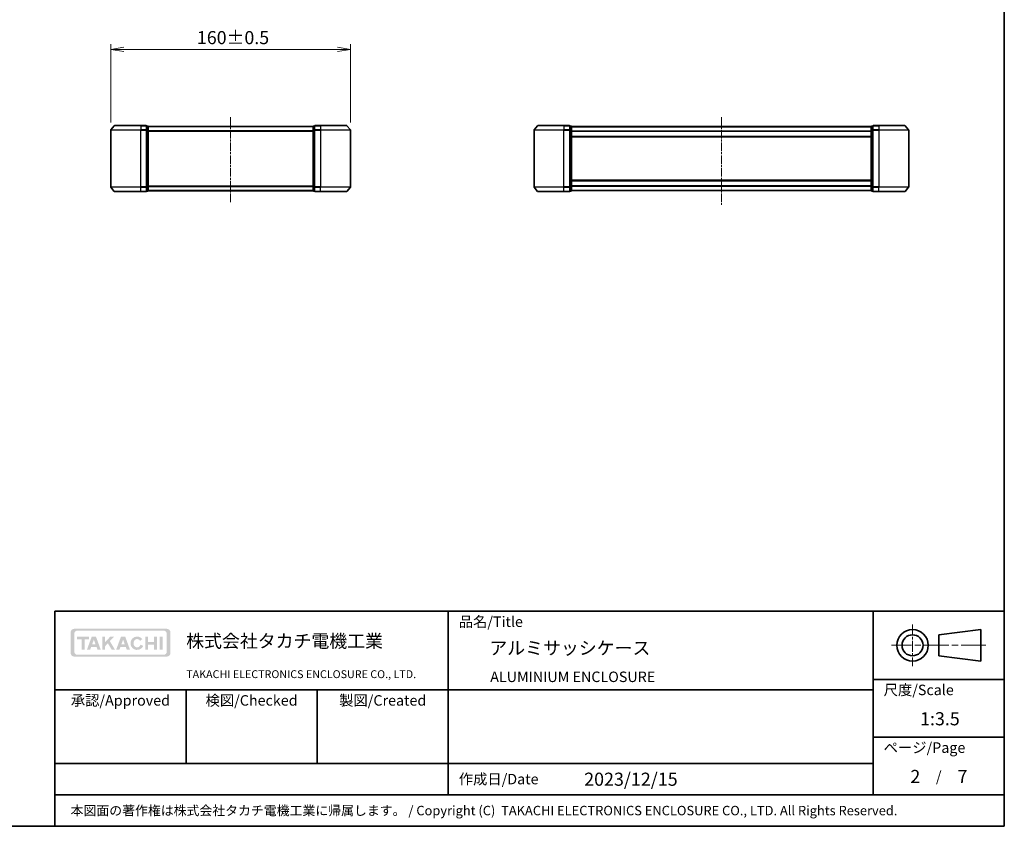
# Model space of a CAD drawing. Units: millimetres. Extents: x 0 to 6121, y 0 to 984.
# Drawn here: x 1699 to 2356, y 0 to 538 of the extents above; entities that cross this region are included whole.
import ezdxf
from ezdxf.enums import TextEntityAlignment as Align

# ---------------------------------------------------------------- set-up
doc = ezdxf.new("R2010")
doc.units = ezdxf.units.MM
doc.linetypes.add('CHAIN', pattern=[0.35429999999999995, 0.2362, -0.0295, 0.0591, -0.0295])
for name, color, linetype, lineweight in [('Border (ISO)', 7, 'Continuous', 35), ('Centerline (ISO)', 131, 'Continuous', 18), ('Dimension (ISO)', 7, 'Continuous', 18), ('Dimension (ISO) @ 1', 7, 'Continuous', 18), ('Hatch (ISO)', 1, 'Continuous', 18), ('Title (ISO)', 7, 'Continuous', 35), ('Visible (ISO)', 7, 'Continuous', 35), ('Visible Narrow (ISO)', 7, 'Continuous', 25)]:
    doc.layers.add(name, color=color, linetype=linetype, lineweight=lineweight)
doc.styles.add('Note Text (TK)', font='MS PGothic.ttf')
doc.styles.add('文字スタイル40', font='MS PGothic.ttf')
doc.styles.add('文字スタイル67', font='arial.ttf')
doc.dimstyles.new('Default - Method 1b (TK)', dxfattribs={"dimscale": 2.5, "dimtxt": 2.5, "dimasz": 2.5, "dimexe": 1, "dimexo": 1.499999999999999, "dimgap": 1, "dimtad": 1, "dimtoh": 1, "dimrnd": 1e-08, "dimdsep": 46, "dimtxsty": 'Note Text (TK)', "dimblk": 'OPEN', "dimcen": 0.09, "dimdle": 5, "dimclrd": 100, "dimclre": 100, "dimclrt": 7, "dimadec": 1, "dimazin": 1, "dimtfac": 1, "dimtmove": 0, "dimatfit": 3, "dimldrblk": 'OPEN', "dimfxl": 1, "dimtolj": 1, "dimlwd": -1, "dimlwe": -1, "dimarcsym": 0})

# ---------------------------------------------------------------- blocks, each defined once
blk = doc.blocks.new('図面枠 tk図枠')
at = {"layer": 'Border (ISO)'}
for p in [(405.4999999999999, 289), (14.50000000000001, 8.000000000000007)]:
    blk.add_line(p, (405.4999999999999, 8.000000000000007), dxfattribs=at)
blk = doc.blocks.new('表題欄 コピー版 tk表題欄')
at = {"layer": 'Hatch (ISO)'}
h = blk.add_hatch(color=256, dxfattribs=at)
edge = h.paths.add_edge_path(flags=0)
edge.add_arc((95.444849922821, 237.346881026017), 0.5958259999999996, 269.9999999999897, 360)
edge.add_line((96.040675922821, 237.3468810260171), (96.04067592282095, 240.7585970260168))
edge.add_arc((95.44484992282096, 240.7585970260169), 0.5958259999999996, 0, 90.0000000000068)
edge.add_line((95.44484992282091, 241.3544230260169), (79.00658192282103, 241.3544230260169))
edge.add_arc((79.00658192282103, 240.7585970260169), 0.5958259999999996, 90, 180)
edge.add_line((78.41075592282102, 240.7585970260168), (78.41075592282081, 237.3468810260171))
edge.add_arc((79.00658192282081, 237.3468810260168), 0.5958259999999996, 180, 270.0000000000205)
edge.add_line((79.00658192282103, 236.7510550260168), (95.44484992282091, 236.751055026017))
edge = h.paths.add_edge_path()
edge.add_line((77.70882392282107, 241.0034570260169), (77.70882392282107, 237.1020210260171))
edge.add_arc((78.41075592282097, 237.102021026017), 0.7019319999998935, 180, 270.000000000008)
edge.add_line((78.41075592282105, 236.4000890260172), (96.04067592282101, 236.4000890260172))
edge.add_arc((96.040675922821, 237.102021026017), 0.7019319999998921, 270, 360)
edge.add_line((96.7426079228209, 237.1020210260171), (96.74260792282098, 241.0034570260169))
edge.add_arc((96.04067592282107, 241.003457026017), 0.7019319999998921, 0, 90.00000000000873)
edge.add_line((96.04067592282095, 241.705389026017), (78.41075592282105, 241.7053890260169))
edge.add_arc((78.41075592282105, 241.0034570260169), 0.7019319999999984, 90.00000000000072, 180)
for points in [[(78.94128592282102, 240.1954190260171), (78.94128592282102, 239.7056990260171), (79.79013392282097, 239.7056990260171), (79.79013392282097, 237.7060090260171), (80.37779792282102, 237.7060090260171), (80.37779792282102, 239.7056990260171), (81.22664592282104, 239.7056990260171), (81.22664592282104, 240.1954190260171)], [(85.55355153134052, 237.7060090260171), (84.81294043548178, 238.9396854897348), (84.28739592282106, 238.3724785432585), (84.28739592282106, 237.7060090260171), (83.76502792282103, 237.7060090260171), (83.76502792282103, 240.1954190260171), (84.28739592282106, 240.1954190260171), (84.28739592282106, 239.1472136578642), (85.2586086041826, 240.1954190260171), (85.97643794456017, 240.1954190260171), (85.18872726044239, 239.3452627384302), (86.172817922821, 237.7060090260171)], [(91.96090243223207, 240.1954190260171), (91.96090243223207, 237.7060090260171), (92.4791894322321, 237.7060090260171), (92.4791894322321, 238.7058540260171), (93.63819343223211, 238.7058540260171), (93.63819343223211, 237.7060090260171), (94.15648043223207, 237.7060090260171), (94.15648043223207, 240.1954190260171), (93.63819343223211, 240.1954190260171), (93.63819343223211, 239.195574026017), (92.4791894322321, 239.195574026017), (92.4791894322321, 240.1954190260171)], [(94.71149643223212, 240.1954190260171), (94.71149643223212, 237.7060090260171), (95.2338644322322, 237.7060090260171), (95.2338644322322, 240.1954190260171)]]:
    blk.add_hatch(color=256, dxfattribs=at).paths.add_polyline_path(points)
h = blk.add_hatch(color=256, dxfattribs=at)
h.paths.add_polyline_path([(82.45967999495221, 238.7589070260171), (81.8218998506899, 238.7589070260171), (82.14078992282104, 239.627313026017)], flags=0)
h.paths.add_polyline_path([(82.64850318183746, 238.2447010260171), (81.63307666380464, 238.2447010260171), (81.43526189659153, 237.7060090260171), (80.81854592282102, 237.7060090260171), (81.73268992282102, 240.1954190260171), (82.54888992282102, 240.1954190260171), (83.46303392282098, 237.7060090260171), (82.84631794905052, 237.7060090260171)])
h = blk.add_hatch(color=256, dxfattribs=at)
h.paths.add_polyline_path([(87.39654585068993, 238.7589070260171), (88.03432599495216, 238.7589070260171), (87.71543592282107, 239.627313026017)], flags=0)
h.paths.add_polyline_path([(87.00990789659151, 237.7060090260171), (87.20772266380467, 238.2447010260171), (88.22314918183736, 238.2447010260171), (88.42096394905047, 237.7060090260171), (89.03767992282091, 237.7060090260171), (88.123535922821, 240.1954190260171), (87.30733592282104, 240.1954190260171), (86.39319192282105, 237.7060090260171)])
h = blk.add_hatch(color=256, dxfattribs=at)
edge = h.paths.add_edge_path()
edge.add_arc((90.39257192282079, 238.9507140260171), 1.273272000000011, 38.55054079078439, 336.5820184016556)
edge.add_line((91.56096443223191, 238.4446700260172), (91.04202846323602, 238.6694270587604))
edge.add_ellipse((90.392571922821, 238.9507140260171), major_axis=(0, -0.7998759999999119), ratio=0.8673469387756529, start_angle=128.5505407907963, end_angle=426.582018401653, ccw=False)
edge.add_line((90.96328818027123, 239.4055047731898), (91.38834540645578, 239.7442231660233))
at = {"layer": 'Title (ISO)'}
for p, q in [((74.70882392282105, 245.052739026017), (255.7088239228211, 245.052739026017)), ((74.70882392282105, 204.052739026017), (74.70882392282105, 245.052739026017)), ((149.7088239228211, 245.052739026017), (149.7088239228211, 210.052739026017)), ((230.7088239228211, 245.052739026017), (230.7088239228211, 210.052739026017)), ((255.7088239228211, 245.052739026017), (255.7088239228211, 204.052739026017)), ((243.2088239228211, 240.552739026017), (251.2088239228211, 241.552739026017)), ((243.2088239228211, 240.552739026017), (243.2088239228211, 236.552739026017)), ((251.2088239228211, 235.552739026017), (251.2088239228211, 241.552739026017)), ((243.2088239228211, 236.552739026017), (251.2088239228211, 235.552739026017)), ((230.7088239228211, 232.052739026017), (255.7088239228211, 232.052739026017)), ((74.70882392282105, 230.052739026017), (230.7088239228211, 230.0527390260171)), ((99.70882392282105, 230.052739026017), (99.70882392282108, 216.052739026017)), ((124.708823922821, 230.052739026017), (124.708823922821, 216.052739026017)), ((230.7088239228211, 221.052739026017), (255.7088239228211, 221.052739026017)), ((74.70882392282105, 216.052739026017), (230.7088239228211, 216.052739026017)), ((255.7088239228211, 210.052739026017), (74.70882392282105, 210.052739026017)), ((74.70882392282105, 204.052739026017), (255.7088239228211, 204.052739026017))]:
    blk.add_line(p, q, dxfattribs=at)
at = {"layer": 'Title (ISO)', "color": 4, "linetype": 'CHAIN', "lineweight": 18, "ltscale": 8.889559745788574}
blk.add_line((238.2088239228211, 242.5527390260171), (238.2088239228211, 234.552739026017), dxfattribs=at)
at = {"layer": 'Title (ISO)', "color": 4, "linetype": 'CHAIN', "lineweight": 18, "ltscale": 20.00163269042969}
blk.add_line((252.2088239228211, 238.552739026017), (234.2088239228211, 238.552739026017), dxfattribs=at)
at = {"layer": 'Title (ISO)'}
for radius in [3, 2]:
    blk.add_circle((238.2088239228211, 238.5527390260171), radius, dxfattribs=at)
at = {"layer": 'Title (ISO)', "color": 1, "char_height": 2.000000029802322, "line_spacing_factor": 1.5, "style": 'Note Text (TK)'}
for s, insert, attachment_point in [('\\fＭＳ Ｐゴシック|b0|i0;{\\H2.0000;品名/Title}', (151.708823922821, 243.052739026017), 4), ('\\fＭＳ Ｐゴシック|b0|i0;{\\H2.0000;尺度/Scale}', (232.7088239228211, 230.052739026017), 4), ('\\fＭＳ Ｐゴシック|b0|i0;{\\H2.0000;承認/Approved}', (87.20882392282105, 228.052739026017), 5), ('\\fＭＳ Ｐゴシック|b0|i0;{\\H2.0000;検図/Checked}', (112.208823922821, 228.0527390260171), 5), ('\\fＭＳ Ｐゴシック|b0|i0;{\\H2.0000;製図/Created}', (137.208823922821, 228.052739026017), 5), ('\\fＭＳ Ｐゴシック|b0|i0;{\\H2.0000;ページ/Page}', (232.7088239228211, 219.052739026017), 4), ('\\fＭＳ Ｐゴシック|b0|i0;{\\H2.0000;作成日/Date}', (151.708823922821, 213.052739026017), 4)]:
    blk.add_mtext(s, dxfattribs=dict(at, insert=insert, attachment_point=attachment_point))
at = {"layer": 'Title (ISO)', "color": 7, "line_spacing_factor": 1.5, "style": 'Note Text (TK)'}
for s, insert, char_height, attachment_point in [('株式会社タカチ電機工業', (99.74260792282095, 239.052739026017), 2.5, 4), ('\\fArial|b0|i0;{\\H1.4986;TAKACHI ELECTRONICS ENCLOSURE CO., LTD.}', (99.74260792282095, 233.052739026017), 1.49859994649887, 4), ('\\fＭＳ Ｐゴシック|b0|i0;{\\H2.0000;/}', (243.2088239228211, 213.5527390260171), 2.000000029802322, 5), ('\\fMS PGothic|b0|i0;{\\H1.8000;本図面の著作権は株式会社タカチ電機工業に帰属します。 / Copyright (C)\xa0 TAKACHI ELECTRONICS ENCLOSURE CO., LTD. All Rights Reserved.}', (77.70882392282107, 207.052739026017), 1.800000071525573, 4)]:
    blk.add_mtext(s, dxfattribs=dict(at, insert=insert, char_height=char_height, attachment_point=attachment_point))
at = {"layer": 'Title (ISO)', "color": 7}
for tag, p, height, style in [('<品名>_001', (157.5383693773665, 236.7885344805625), 2.5, 'Note Text (TK)'), ('<Title>_001', (157.708823922821, 231.5520568828656), 2.000000029802322, '文字スタイル67'), ('<尺度>_001', (239.6434830137302, 223.302739026017), 2.5, 'Note Text (TK)'), ('<型番>_001', (157.6576875571527, 219.9930798731327), 3.000000119209289, '文字スタイル40'), ('作成日_001', (175.617914831912, 211.7814322078352), 2.5, 'Note Text (TK)'), ('<ページ_No.>_001', (237.7997330137302, 212.302739026017), 2.5, 'Note Text (TK)'), ('<総ページ数>_001', (246.7926307410029, 212.302739026017), 2.5, 'Note Text (TK)')]:
    blk.add_attdef(tag, p, '', height=height, dxfattribs=dict(at, style=style))
at = {"layer": 'Title (ISO)', "color": 7, "style": 'Note Text (TK)'}
blk.add_attdef('<部品サイズ>', text='', height=2.5, dxfattribs=at).set_placement((112.208823922821, 213.052739026017), align=Align.MIDDLE_CENTER)
blk = doc.blocks.new('_Open')
at = {"color": 0, "linetype": 'ByBlock', "lineweight": -2}
for p, q in [((-1, 0.1666666666666666), (0, 0)), ((-1, -0.1666666666666666), (0, 0)), ((0, 0), (-1, 0))]:
    blk.add_line(p, q, dxfattribs=at)
blk = doc.blocks.new('*D34')
at = {"layer": 'Defpoints', "color": 0}
for p in [(1919.768839632036, 518.3503527537421), (1759.768839632055, 464.3909116866228), (1919.768839632036, 464.3909116866229)]:
    blk.add_point(p, dxfattribs=at)
at = {"layer": 'Dimension (ISO)', "color": 100}
for p, q in [((1759.768839632055, 469.6409116866228), (1759.768839632055, 521.8503527537421)), ((1919.768839632036, 469.6409116866229), (1919.768839632036, 521.8503527537421)), ((1768.518839632054, 518.3503527537421), (1911.018839632036, 518.3503527537421))]:
    blk.add_line(p, q, dxfattribs=at)
at = {"layer": 'Dimension (ISO)', "color": 100, "xscale": 8.75, "yscale": 8.75, "zscale": 8.75, "rotation": 180}
blk.add_blockref('_Open', (1759.768839632055, 518.3503527537421), dxfattribs=at)
at = {"layer": 'Dimension (ISO)', "color": 100, "xscale": 8.75, "yscale": 8.75, "zscale": 8.75}
blk.add_blockref('_Open', (1919.768839632036, 518.3503527537421), dxfattribs=at)
at = {"layer": 'Dimension (ISO)', "color": 7, "insert": (1817.288100995682, 526.2078527537421), "char_height": 8.75, "attachment_point": 4, "style": 'Note Text (TK)'}
blk.add_mtext('\\A1;\\fMS PGothic|b0|i0;{\\H8.7150;160±0.5}', dxfattribs=at)

msp = doc.modelspace()

# ---------------------------------------------------------------- linework, layer by layer
at = {"layer": 'Centerline (ISO)', "linetype": 'CHAIN', "ltscale": 23.99096870422363}
for p, q in [((1839.768839632046, 473.1409116866229), (1839.768839632046, 416.3564602194126)), ((2167.204882516267, 473.1409116866229), (2167.204882516267, 414.7266674511405))]:
    msp.add_line(p, q, dxfattribs=at)
at = {"layer": 'Visible (ISO)'}
for p, q in [((1762.178885731971, 467.3915819870766), (1759.838373248175, 464.5829670065222)), ((1762.40935211585, 467.4995266671772), (1779.76883963215, 467.4995266671772)), ((1783.468839632149, 467.4995266671772), (1779.76883963215, 467.4995266671772)), ((1784.468839632147, 467.1995266671772), (1783.768839632147, 467.1995266671772)), ((1783.768839632162, 464.3909116866228), (1783.76883963215, 467.1995266671772)), ((1784.768839632145, 466.8995266671773), (1784.768839632144, 466.9995266671772)), ((1894.768839632144, 466.9995266671772), (1784.768839632144, 466.9995266671772)), ((1784.76883963216, 464.2098867190322), (1784.768839632147, 466.8995266671772)), ((1894.768839632144, 466.9995266671772), (1894.768839632146, 466.8995266671772)), ((1894.768839632191, 466.8995266671772), (1894.768839632211, 464.2098867190322)), ((1895.768839632191, 467.1995266671772), (1895.068839632191, 467.1995266671772)), ((1895.768839632194, 467.1995266671772), (1895.768839632216, 464.3909116866228)), ((1899.768839632194, 467.4995266671772), (1896.068839632194, 467.4995266671772)), ((1899.768839632194, 467.4995266671772), (1917.128327148241, 467.4995266671772)), ((1917.35879353212, 467.3915819870766), (1919.699306015916, 464.5829670065222)), ((2044.614928616184, 467.3915819870765), (2042.274416132388, 464.5829670065221)), ((2044.845395000063, 467.4995266671772), (2062.204882516425, 467.4995266671772)), ((2065.904882516425, 467.4995266671773), (2062.204882516425, 467.4995266671772)), ((2066.904882516422, 467.1995266671773), (2066.204882516422, 467.1995266671773)), ((2066.204882516446, 464.3909116866229), (2066.204882516425, 467.1995266671773)), ((2067.204882516442, 464.2098867190322), (2067.204882516421, 466.8995266671773)), ((2267.204882516415, 466.7995266671779), (2067.204882516416, 466.7995266671773)), ((2267.20488251642, 466.8995266671772), (2267.20488251644, 464.2098867190322)), ((2268.20488251642, 467.1995266671772), (2267.50488251642, 467.1995266671772)), ((2268.204882516424, 467.1995266671772), (2268.204882516445, 464.3909116866228)), ((2272.204882516424, 467.4995266671772), (2268.504882516424, 467.4995266671772)), ((2272.204882516424, 467.4995266671772), (2289.56437003247, 467.4995266671773)), ((2289.79483641635, 467.3915819870767), (2292.135348900145, 464.5829670065223)), ((1759.768839632055, 464.3909116866228), (1759.768839632055, 426.6081416477318)), ((1783.768839632162, 426.6081416477317), (1783.768839632162, 464.3909116866228)), ((1784.76883963216, 426.7891666153223), (1784.76883963216, 464.2098867190322)), ((1894.768839632211, 464.2098867190322), (1894.768839632211, 426.7891666153223)), ((1895.768839632216, 464.3909116866228), (1895.768839632216, 426.6081416477317)), ((1919.768839632036, 426.6081416477318), (1919.768839632036, 464.3909116866229)), ((2042.204882516267, 464.3909116866228), (2042.204882516267, 426.6081416477317)), ((2066.204882516446, 426.6081416477318), (2066.204882516446, 464.3909116866229)), ((2067.204882516442, 426.7891666153223), (2067.204882516442, 464.2098867190322)), ((2067.204882516437, 459.9995266671774), (2267.204882516436, 459.9995266671778)), ((2267.20488251644, 464.2098867190322), (2267.204882516441, 426.7891666153223)), ((2268.204882516445, 464.3909116866228), (2268.204882516446, 426.6081416477317)), ((2292.204882516266, 426.6081416477319), (2292.204882516266, 464.390911686623)), ((2267.204882516437, 430.9995266671777), (2067.204882516437, 430.9995266671772)), ((1762.178885731971, 423.6074713472779), (1759.838373248175, 426.4160863278323)), ((1779.76883963215, 423.4995266671773), (1762.40935211585, 423.4995266671773)), ((1779.76883963215, 423.4995266671773), (1783.468839632149, 423.4995266671773)), ((1783.76883963215, 423.7995266671773), (1783.768839632162, 426.6081416477317)), ((1783.768839632147, 423.7995266671773), (1784.468839632147, 423.7995266671773)), ((1784.768839632147, 424.0995266671773), (1784.76883963216, 426.7891666153223)), ((1784.768839632144, 423.9995266671773), (1784.768839632145, 424.0995266671772)), ((1784.768839632144, 423.9995266671773), (1894.768839632144, 423.9995266671773)), ((1894.768839632211, 426.7891666153223), (1894.768839632191, 424.0995266671773)), ((1894.768839632146, 424.0995266671773), (1894.768839632144, 423.9995266671773)), ((1895.068839632191, 423.7995266671773), (1895.768839632191, 423.7995266671773)), ((1895.768839632216, 426.6081416477317), (1895.768839632194, 423.7995266671773)), ((1896.068839632194, 423.4995266671773), (1899.768839632194, 423.4995266671773)), ((1917.128327148241, 423.4995266671773), (1899.768839632194, 423.4995266671773)), ((1917.35879353212, 423.6074713472779), (1919.699306015916, 426.4160863278323)), ((2044.614928616184, 423.6074713472778), (2042.274416132388, 426.4160863278322)), ((2062.204882516425, 423.4995266671773), (2044.845395000063, 423.4995266671773)), ((2062.204882516425, 423.4995266671773), (2065.904882516425, 423.4995266671773)), ((2066.204882516425, 423.7995266671773), (2066.204882516446, 426.6081416477318)), ((2066.204882516422, 423.7995266671773), (2066.904882516422, 423.7995266671773)), ((2067.204882516421, 424.0995266671773), (2067.204882516442, 426.7891666153223)), ((2067.204882516416, 424.1995266671771), (2267.204882516416, 424.1995266671777)), ((2267.204882516441, 426.7891666153223), (2267.20488251642, 424.0995266671773)), ((2267.504882516421, 423.7995266671773), (2268.20488251642, 423.7995266671773)), ((2268.204882516446, 426.6081416477317), (2268.204882516424, 423.7995266671773)), ((2268.504882516424, 423.4995266671773), (2272.204882516424, 423.4995266671773)), ((2289.56437003247, 423.4995266671774), (2272.204882516424, 423.4995266671773)), ((2289.79483641635, 423.607471347278), (2292.135348900145, 426.4160863278324))]:
    msp.add_line(p, q, dxfattribs=at)
for centre, radius, start, end in [((1762.40935211585, 467.1995266671772), 0.2999999999999976, 90, 140.1944289077304), ((1783.468839632149, 467.1995266671772), 0.2999999999999976, 0, 90), ((1784.468839632147, 466.8995266671772), 0.2999999999999976, 0, 90), ((1895.068839632191, 466.8995266671772), 0.2999999999999991, 90, 180), ((1896.068839632194, 467.1995266671772), 0.3000000000000002, 90, 180), ((1917.128327148241, 467.1995266671773), 0.299999999999998, 39.8055710922696, 90), ((2044.845395000063, 467.1995266671772), 0.299999999999998, 90, 140.1944289077304), ((2065.904882516425, 467.1995266671773), 0.299999999999998, 0, 90), ((2066.904882516422, 466.8995266671773), 0.299999999999998, 0, 90), ((2267.50488251642, 466.8995266671772), 0.2999999999999985, 90, 180), ((2268.504882516424, 467.1995266671772), 0.2999999999999996, 90, 180), ((2289.56437003247, 467.1995266671773), 0.2999999999999975, 39.80557109225639, 90), ((1760.068839632054, 464.3909116866228), 0.2999999999999999, 140.1944289077304, 180), ((1919.468839632036, 464.3909116866229), 0.3000000000000002, 0, 39.8055710922696), ((2042.504882516267, 464.3909116866228), 0.3000000000000002, 140.1944289077304, 180), ((2291.904882516266, 464.390911686623), 0.2999999999999996, 0, 39.80557109225639), ((1760.068839632054, 426.6081416477318), 0.3000000000000021, 180, 219.8055710922696), ((1762.40935211585, 423.7995266671773), 0.2999999999999976, 219.8055710922696, 270), ((1783.468839632149, 423.7995266671773), 0.2999999999999999, 270, 0), ((1784.468839632147, 424.0995266671773), 0.2999999999999999, 270, 0), ((1895.068839632191, 424.0995266671773), 0.299999999999998, 180, 270), ((1896.068839632194, 423.7995266671773), 0.299999999999998, 180, 270), ((1917.128327148241, 423.7995266671773), 0.299999999999998, 270, 320.1944289077304), ((1919.468839632036, 426.6081416477318), 0.3000000000000002, 320.1944289077304, 0), ((2042.504882516267, 426.6081416477317), 0.3000000000000024, 180, 219.8055710922696), ((2044.845395000063, 423.7995266671773), 0.299999999999998, 219.8055710922696, 270), ((2065.904882516425, 423.7995266671773), 0.3000000000000002, 270, 0), ((2066.904882516422, 424.0995266671773), 0.3000000000000002, 270, 0), ((2267.504882516421, 424.0995266671773), 0.2999999999999975, 180, 270), ((2268.504882516424, 423.7995266671773), 0.2999999999999975, 180, 270), ((2289.56437003247, 423.7995266671775), 0.2999999999999975, 270, 320.1944289077436), ((2291.904882516266, 426.6081416477319), 0.2999999999999996, 320.1944289077436, 0)]:
    msp.add_arc(centre, radius, start, end, dxfattribs=at)
at = {"layer": 'Visible Narrow (ISO)'}
for p, q in [((1779.768839632151, 467.3915819870765), (1762.178885731971, 467.3915819870766)), ((1779.768839632151, 467.3915819870765), (1779.76883963215, 467.4995266671772)), ((1779.768839632151, 467.3915819870765), (1783.46883963215, 467.3915819870765)), ((1779.768839632151, 467.3915819870765), (1779.768839632163, 464.5829670065221)), ((1783.46883963215, 467.3915819870765), (1783.468839632149, 467.4995266671772)), ((1783.46883963215, 467.3915819870765), (1783.468839632163, 464.5829670065221)), ((1783.768839632148, 467.0915819870765), (1784.468839632148, 467.0915819870765)), ((1784.468839632148, 467.0915819870766), (1784.468839632147, 467.1995266671772)), ((1784.468839632148, 467.0915819870765), (1784.468839632161, 464.4019420389315)), ((1784.768839632145, 466.8915819870766), (1894.768839632146, 466.8915819870766)), ((1895.068839632191, 467.1995266671772), (1895.068839632193, 467.0915819870766)), ((1895.068839632213, 464.4019420389315), (1895.068839632193, 467.0915819870766)), ((1895.068839632193, 467.0915819870766), (1895.768839632193, 467.0915819870766)), ((1896.068839632194, 467.4995266671772), (1896.068839632197, 467.3915819870766)), ((1896.068839632197, 467.3915819870765), (1899.768839632196, 467.3915819870765)), ((1896.068839632218, 464.5829670065222), (1896.068839632197, 467.3915819870765)), ((1899.768839632196, 467.3915819870766), (1899.768839632194, 467.4995266671772)), ((1917.35879353212, 467.3915819870766), (1899.768839632196, 467.3915819870765)), ((1899.768839632196, 467.3915819870765), (1899.768839632218, 464.5829670065221)), ((2062.204882516427, 467.3915819870766), (2044.614928616184, 467.3915819870765)), ((2062.204882516427, 467.3915819870767), (2062.204882516425, 467.4995266671773)), ((2062.204882516427, 467.3915819870766), (2065.904882516427, 467.3915819870766)), ((2062.204882516427, 467.3915819870766), (2062.204882516448, 464.5829670065222)), ((2065.904882516427, 467.3915819870767), (2065.904882516425, 467.4995266671773)), ((2065.904882516427, 467.3915819870766), (2065.904882516448, 464.5829670065222)), ((2066.204882516423, 467.0915819870766), (2066.904882516424, 467.0915819870766)), ((2066.904882516424, 467.0915819870767), (2066.904882516422, 467.1995266671773)), ((2066.904882516424, 467.0915819870766), (2066.904882516444, 464.4019420389315)), ((2067.204882516418, 466.6915819870768), (2267.204882516416, 466.6915819870772)), ((2267.50488251642, 467.1995266671772), (2267.504882516422, 467.0915819870765)), ((2267.504882516442, 464.4019420389315), (2267.504882516422, 467.0915819870765)), ((2267.504882516422, 467.0915819870765), (2268.204882516422, 467.0915819870765)), ((2268.504882516424, 467.4995266671772), (2268.504882516426, 467.3915819870765)), ((2268.504882516426, 467.3915819870765), (2272.204882516426, 467.3915819870765)), ((2268.504882516447, 464.5829670065221), (2268.504882516426, 467.3915819870765)), ((2272.204882516426, 467.3915819870765), (2272.204882516424, 467.4995266671772)), ((2289.79483641635, 467.3915819870767), (2272.204882516426, 467.3915819870765)), ((2272.204882516426, 467.3915819870765), (2272.204882516447, 464.5829670065221)), ((1779.768839632164, 464.3909116866228), (1759.768839632055, 464.3909116866228)), ((1759.838373248175, 464.5829670065222), (1779.768839632163, 464.5829670065221)), ((1783.468839632163, 464.5829670065221), (1779.768839632163, 464.5829670065221)), ((1779.768839632163, 464.5829670065221), (1779.768839632164, 464.3909116866228)), ((1779.768839632164, 464.3909116866228), (1783.468839632164, 464.3909116866228)), ((1779.768839632164, 426.6081416477317), (1779.768839632164, 464.3909116866228)), ((1783.468839632164, 464.3909116866228), (1783.468839632163, 464.5829670065221)), ((1783.468839632164, 464.3909116866228), (1783.768839632162, 464.3909116866228)), ((1783.468839632164, 464.3909116866228), (1783.468839632164, 426.6081416477317)), ((1784.468839632161, 464.4019420389315), (1783.76883963216, 464.4019420389315)), ((1783.768839632161, 464.2098867190322), (1784.468839632161, 464.2098867190322)), ((1784.468839632161, 464.2098867190322), (1784.468839632161, 464.4019420389315)), ((1784.468839632161, 464.2098867190322), (1784.76883963216, 464.2098867190322)), ((1784.468839632161, 464.2098867190322), (1784.468839632161, 426.7891666153223)), ((1894.768839632158, 464.0829670065222), (1784.768839632158, 464.0829670065222)), ((1784.768839632159, 463.8909116866228), (1894.768839632159, 463.8909116866228)), ((1894.768839632211, 464.2098867190322), (1895.068839632214, 464.2098867190322)), ((1895.068839632213, 464.4019420389315), (1895.068839632214, 464.2098867190322)), ((1895.768839632213, 464.4019420389315), (1895.068839632213, 464.4019420389315)), ((1895.068839632214, 426.7891666153223), (1895.068839632214, 464.2098867190322)), ((1895.068839632214, 464.2098867190322), (1895.768839632214, 464.2098867190322)), ((1895.768839632216, 464.3909116866228), (1896.068839632218, 464.3909116866228)), ((1899.768839632218, 464.5829670065221), (1896.068839632218, 464.5829670065222)), ((1896.068839632218, 464.5829670065222), (1896.068839632218, 464.3909116866228)), ((1896.068839632218, 464.3909116866228), (1899.768839632218, 464.3909116866228)), ((1896.068839632218, 426.6081416477317), (1896.068839632218, 464.3909116866228)), ((1899.768839632218, 464.5829670065222), (1899.768839632218, 464.3909116866228)), ((1899.768839632218, 464.5829670065221), (1919.699306015916, 464.5829670065222)), ((1919.768839632036, 464.3909116866229), (1899.768839632218, 464.3909116866228)), ((1899.768839632218, 464.3909116866228), (1899.768839632218, 426.6081416477317)), ((2062.20488251645, 464.3909116866229), (2042.204882516267, 464.3909116866228)), ((2042.274416132388, 464.5829670065221), (2062.204882516448, 464.5829670065222)), ((2065.904882516448, 464.5829670065222), (2062.204882516448, 464.5829670065222)), ((2062.204882516448, 464.5829670065223), (2062.20488251645, 464.3909116866229)), ((2062.20488251645, 464.3909116866229), (2065.904882516449, 464.3909116866229)), ((2062.20488251645, 426.6081416477318), (2062.20488251645, 464.3909116866229)), ((2065.904882516449, 464.3909116866229), (2065.904882516448, 464.5829670065223)), ((2065.904882516449, 464.3909116866229), (2066.204882516446, 464.3909116866229)), ((2065.904882516449, 464.3909116866229), (2065.904882516449, 426.6081416477318)), ((2066.904882516444, 464.4019420389315), (2066.204882516444, 464.4019420389315)), ((2066.204882516445, 464.2098867190322), (2066.904882516444, 464.2098867190322)), ((2066.904882516444, 464.2098867190322), (2066.904882516444, 464.4019420389315)), ((2066.904882516444, 464.2098867190322), (2067.204882516442, 464.2098867190322)), ((2066.904882516444, 464.2098867190322), (2066.904882516444, 426.7891666153223)), ((2267.204882516438, 463.8829670065228), (2067.204882516439, 463.8829670065224)), ((2067.20488251644, 463.690911686623), (2267.204882516439, 463.6909116866235)), ((2267.204882516439, 460.2995266671778), (2067.20488251644, 460.2995266671774)), ((2267.20488251644, 464.2098867190322), (2267.504882516443, 464.2098867190322)), ((2267.504882516442, 464.4019420389315), (2267.504882516443, 464.2098867190322)), ((2268.204882516442, 464.4019420389315), (2267.504882516442, 464.4019420389315)), ((2267.504882516443, 426.7891666153223), (2267.504882516443, 464.2098867190322)), ((2267.504882516443, 464.2098867190322), (2268.204882516443, 464.2098867190322)), ((2268.204882516445, 464.3909116866228), (2268.504882516447, 464.3909116866228)), ((2272.204882516447, 464.5829670065221), (2268.504882516447, 464.5829670065221)), ((2268.504882516447, 464.5829670065221), (2268.504882516447, 464.3909116866228)), ((2268.504882516447, 464.3909116866228), (2272.204882516447, 464.3909116866228)), ((2268.504882516447, 426.6081416477317), (2268.504882516447, 464.3909116866228)), ((2272.204882516447, 464.5829670065221), (2272.204882516447, 464.3909116866228)), ((2272.204882516447, 464.5829670065221), (2292.135348900145, 464.5829670065223)), ((2292.204882516266, 464.390911686623), (2272.204882516447, 464.3909116866228)), ((2272.204882516447, 464.3909116866228), (2272.204882516448, 426.6081416477318)), ((1894.768839632159, 427.1081416477316), (1784.768839632159, 427.1081416477316)), ((2067.20488251644, 430.6995266671772), (2267.204882516439, 430.6995266671777)), ((2267.204882516439, 427.3081416477321), (2067.20488251644, 427.3081416477316)), ((2067.204882516439, 427.1160863278323), (2267.204882516439, 427.1160863278328)), ((1759.768839632055, 426.6081416477318), (1779.768839632164, 426.6081416477317)), ((1779.768839632163, 426.4160863278322), (1759.838373248175, 426.4160863278323)), ((1762.178885731971, 423.6074713472779), (1779.768839632151, 423.6074713472779)), ((1783.468839632164, 426.6081416477317), (1779.768839632164, 426.6081416477317)), ((1779.768839632163, 426.4160863278322), (1779.768839632164, 426.6081416477317)), ((1779.768839632163, 426.4160863278323), (1783.468839632163, 426.4160863278323)), ((1779.768839632151, 423.6074713472779), (1779.768839632163, 426.4160863278323)), ((1783.46883963215, 423.6074713472779), (1779.768839632151, 423.6074713472779)), ((1779.768839632151, 423.6074713472778), (1779.76883963215, 423.4995266671773)), ((1783.768839632162, 426.6081416477317), (1783.468839632164, 426.6081416477317)), ((1783.468839632163, 426.4160863278322), (1783.468839632164, 426.6081416477317)), ((1783.468839632163, 426.4160863278323), (1783.46883963215, 423.6074713472779)), ((1783.468839632149, 423.4995266671773), (1783.46883963215, 423.6074713472778)), ((1784.468839632161, 426.7891666153223), (1783.768839632161, 426.7891666153223)), ((1783.76883963216, 426.5971112954229), (1784.468839632161, 426.5971112954229)), ((1784.468839632148, 423.9074713472779), (1783.768839632148, 423.9074713472779)), ((1784.76883963216, 426.7891666153223), (1784.468839632161, 426.7891666153223)), ((1784.468839632161, 426.5971112954229), (1784.468839632161, 426.7891666153223)), ((1784.468839632161, 426.5971112954229), (1784.468839632148, 423.9074713472779)), ((1784.468839632147, 423.7995266671773), (1784.468839632148, 423.9074713472779)), ((1784.768839632158, 426.9160863278323), (1894.768839632158, 426.9160863278323)), ((1894.768839632146, 424.1074713472779), (1784.768839632145, 424.1074713472779)), ((1895.068839632214, 426.7891666153223), (1894.768839632211, 426.7891666153223)), ((1895.068839632214, 426.7891666153223), (1895.068839632213, 426.5971112954229)), ((1895.768839632214, 426.7891666153223), (1895.068839632214, 426.7891666153223)), ((1895.068839632193, 423.9074713472779), (1895.068839632213, 426.5971112954229)), ((1895.068839632213, 426.5971112954229), (1895.768839632213, 426.5971112954229)), ((1895.068839632193, 423.9074713472779), (1895.068839632191, 423.7995266671773)), ((1895.768839632193, 423.9074713472779), (1895.068839632193, 423.9074713472779)), ((1896.068839632218, 426.6081416477317), (1895.768839632216, 426.6081416477317)), ((1899.768839632218, 426.6081416477317), (1896.068839632218, 426.6081416477317)), ((1896.068839632218, 426.6081416477317), (1896.068839632218, 426.4160863278322)), ((1896.068839632218, 426.4160863278322), (1899.768839632218, 426.4160863278322)), ((1896.068839632197, 423.6074713472778), (1896.068839632218, 426.4160863278322)), ((1899.768839632196, 423.6074713472778), (1896.068839632197, 423.6074713472778)), ((1896.068839632197, 423.6074713472778), (1896.068839632194, 423.4995266671773)), ((1899.768839632218, 426.4160863278322), (1899.768839632218, 426.6081416477317)), ((1899.768839632218, 426.6081416477317), (1919.768839632036, 426.6081416477318)), ((1919.699306015916, 426.4160863278323), (1899.768839632218, 426.4160863278322)), ((1899.768839632196, 423.6074713472778), (1899.768839632218, 426.4160863278322)), ((1899.768839632196, 423.6074713472778), (1899.768839632194, 423.4995266671773)), ((1899.768839632196, 423.6074713472778), (1917.35879353212, 423.6074713472779)), ((2042.204882516267, 426.6081416477317), (2062.20488251645, 426.6081416477318)), ((2062.204882516448, 426.4160863278323), (2042.274416132388, 426.4160863278322)), ((2044.614928616184, 423.6074713472778), (2062.204882516427, 423.6074713472779)), ((2065.904882516449, 426.6081416477318), (2062.20488251645, 426.6081416477318)), ((2062.204882516448, 426.4160863278323), (2062.20488251645, 426.6081416477318)), ((2062.204882516448, 426.4160863278323), (2065.904882516449, 426.4160863278323)), ((2062.204882516427, 423.6074713472779), (2062.204882516448, 426.4160863278323)), ((2065.904882516427, 423.6074713472779), (2062.204882516427, 423.6074713472779)), ((2062.204882516427, 423.6074713472779), (2062.204882516425, 423.4995266671773)), ((2066.204882516446, 426.6081416477318), (2065.904882516449, 426.6081416477318)), ((2065.904882516448, 426.4160863278323), (2065.904882516449, 426.6081416477318)), ((2065.904882516449, 426.4160863278323), (2065.904882516427, 423.6074713472779)), ((2065.904882516425, 423.4995266671773), (2065.904882516427, 423.6074713472779)), ((2066.904882516444, 426.7891666153223), (2066.204882516445, 426.7891666153223)), ((2066.204882516444, 426.597111295423), (2066.904882516444, 426.597111295423)), ((2066.904882516424, 423.9074713472779), (2066.204882516424, 423.9074713472779)), ((2067.204882516442, 426.7891666153223), (2066.904882516444, 426.7891666153223)), ((2066.904882516444, 426.5971112954229), (2066.904882516444, 426.7891666153223)), ((2066.904882516444, 426.597111295423), (2066.904882516424, 423.9074713472779)), ((2066.904882516422, 423.7995266671773), (2066.904882516424, 423.9074713472779)), ((2267.204882516418, 424.3074713472783), (2067.204882516418, 424.3074713472778)), ((2267.504882516443, 426.7891666153223), (2267.204882516441, 426.7891666153223)), ((2267.504882516443, 426.7891666153223), (2267.504882516443, 426.5971112954229)), ((2268.204882516443, 426.7891666153223), (2267.504882516443, 426.7891666153223)), ((2267.504882516422, 423.9074713472779), (2267.504882516443, 426.597111295423)), ((2267.504882516443, 426.5971112954229), (2268.204882516443, 426.597111295423)), ((2267.504882516422, 423.9074713472779), (2267.504882516421, 423.7995266671773)), ((2268.204882516422, 423.9074713472779), (2267.504882516422, 423.9074713472779)), ((2268.504882516447, 426.6081416477317), (2268.204882516446, 426.6081416477317)), ((2272.204882516448, 426.6081416477318), (2268.504882516447, 426.6081416477317)), ((2268.504882516447, 426.6081416477317), (2268.504882516447, 426.4160863278322)), ((2268.504882516447, 426.4160863278323), (2272.204882516447, 426.4160863278323)), ((2268.504882516426, 423.6074713472779), (2268.504882516447, 426.4160863278323)), ((2272.204882516426, 423.6074713472779), (2268.504882516426, 423.6074713472779)), ((2268.504882516426, 423.6074713472778), (2268.504882516424, 423.4995266671773)), ((2272.204882516447, 426.4160863278323), (2272.204882516448, 426.6081416477318)), ((2272.204882516448, 426.6081416477318), (2292.204882516266, 426.6081416477319)), ((2292.135348900145, 426.4160863278324), (2272.204882516447, 426.4160863278323)), ((2272.204882516426, 423.6074713472779), (2272.204882516447, 426.4160863278323)), ((2272.204882516426, 423.6074713472779), (2272.204882516424, 423.4995266671773)), ((2272.204882516426, 423.6074713472779), (2289.79483641635, 423.607471347278))]:
    msp.add_line(p, q, dxfattribs=at)
for centre, major_axis, ratio, start_param, end_param in [((1783.468839632149, 467.1995266671772), (0.3000000000000003, 0), 0.6401843996644829, 2.05915e-11, 1.570796326801113), ((1784.468839632147, 466.8995266671772), (0.2999999999999993, 0), 0.6401843996644758, 2.05915e-11, 1.570796326801113), ((1895.068839632191, 466.8995266671772), (-0.2999999999999967, 0), 0.6401843996644799, 4.712388980370597, 6.283185307189522), ((1896.068839632194, 467.1995266671772), (-0.299999999999995, 0), 0.6401843996644834, 4.712388980370597, 6.283185307189522), ((2065.904882516425, 467.1995266671773), (0.3000000000000005, 8e-16), 0.6401843996644854, 3.42108e-11, 1.570796326805671), ((2066.904882516422, 466.8995266671773), (0.2999999999999994, 8e-16), 0.6401843996644782, 3.42108e-11, 1.570796326805671), ((2267.50488251642, 466.8995266671772), (-0.2999999999999967, -2.1e-15), 0.6401843996644802, 4.712388980371422, 6.283185307189835), ((2268.504882516424, 467.1995266671772), (-0.299999999999995, -2.1e-15), 0.6401843996644839, 4.712388980371422, 6.283185307189835), ((1783.468839632162, 464.3909116866228), (0.2999999999999965, 0), 0.6401843996644794, 0, 1.570796326786607), ((1784.468839632159, 464.2098867190322), (0.2999999999999983, 0), 0.6401843996644758, 0, 1.570796326786607), ((1895.068839632211, 464.2098867190322), (-0.2999999999999994, 0), 0.6401843996644839, 4.712388980394637, 6.283185307213801), ((1896.068839632216, 464.3909116866228), (-0.2999999999999994, 0), 0.6401843996644799, 4.712388980394637, 6.283185307213801), ((2065.904882516447, 464.3909116866229), (0.2999999999999967, 8e-16), 0.6401843996644818, 0, 1.570796326781631), ((2066.904882516442, 464.2098867190322), (0.2999999999999984, 8e-16), 0.6401843996644782, 0, 1.570796326781631), ((2267.504882516441, 464.2098867190322), (-0.2999999999999993, -2.1e-15), 0.6401843996644844, 4.712388980395461, 6.28318530721379), ((2268.504882516445, 464.3909116866228), (-0.2999999999999993, -2.1e-15), 0.6401843996644803, 4.712388980395461, 6.28318530721379), ((1783.468839632162, 426.6081416477317), (0.3000000000000003, 0), 0.6401843996644832, 4.712388980378472, 6.283185307158992), ((1783.468839632149, 423.7995266671773), (0.2999999999999948, -7e-16), 0.6401843996644869, 4.71238898039298, 6.283185307173569), ((1784.468839632159, 426.7891666153223), (0.2999999999999993, 0), 0.64018439966448, 4.712388980378472, 6.283185307158992), ((1784.468839632147, 424.0995266671773), (0.2999999999999983, 0), 0.6401843996644794, 4.712388980392979, 6.28318530717356), ((1895.068839632211, 426.7891666153223), (-0.2999999999999984, 0), 0.64018439966448, 0, 1.570796326808989), ((1895.068839632191, 424.0995266671773), (-0.2999999999999983, 0), 0.6401843996644887, 0, 1.570796326784948), ((1896.068839632216, 426.6081416477317), (-0.2999999999999984, 0), 0.64018439966448, 0, 1.570796326808989), ((1896.068839632194, 423.7995266671773), (-0.2999999999999994, 0), 0.6401843996644871, 0, 1.570796326784948), ((2065.904882516447, 426.6081416477318), (0.3000000000000005, 8e-16), 0.6401843996644818, 4.712388980373911, 6.283185307145367), ((2065.904882516425, 423.7995266671773), (0.299999999999995, 1e-16), 0.6401843996644854, 4.712388980397952, 6.283185307169008), ((2066.904882516442, 426.7891666153223), (0.2999999999999994, 8e-16), 0.6401843996644788, 4.712388980373911, 6.283185307145367), ((2066.904882516422, 424.0995266671773), (0.2999999999999984, 8e-16), 0.6401843996644782, 4.712388980397951, 6.283185307168999), ((2267.504882516441, 426.7891666153223), (-0.2999999999999984, -2.1e-15), 0.6401843996644774, 0, 1.570796326808155), ((2267.504882516421, 424.0995266671773), (-0.2999999999999983, -2.1e-15), 0.6401843996644861, 0, 1.570796326784115), ((2268.504882516445, 426.6081416477317), (-0.2999999999999984, -2.1e-15), 0.6401843996644774, 0, 1.570796326808155), ((2268.504882516424, 423.7995266671773), (-0.2999999999999993, -2.1e-15), 0.6401843996644847, 0, 1.570796326784115)]:
    msp.add_ellipse(centre, major_axis=major_axis, ratio=ratio, start_param=start_param, end_param=end_param, dxfattribs=at)

# ---------------------------------------------------------------- block references
at = {"xscale": 3.5, "yscale": 3.5, "zscale": 3.5}
msp.add_blockref('図面枠 tk図枠', (936.7499999999997, -28.00000000000002), dxfattribs=at)
ref = msp.add_blockref('表題欄 コピー版 tk表題欄', (1461.019116270126, -714.1845865910595), dxfattribs=dict(xscale=3.5, yscale=3.5, zscale=3.5))
ref.add_attrib('<品名>_001', 'アルミサッシケース', (2012.403409090909, 114.575284090909), dxfattribs={"layer": 'Title (ISO)', "color": 7, "height": 8.75, "style": 'Note Text (TK)'})
ref.add_attrib('<尺度>_001', '1:3.5', (2299.771306818182, 67.37500000000003), dxfattribs={"layer": 'Title (ISO)', "color": 7, "height": 8.75, "style": 'Note Text (TK)'})
ref.add_attrib('作成日_001', '2023/12/15', (2075.681818181818, 27.05042613636358), dxfattribs={"layer": 'Title (ISO)', "color": 7, "height": 8.75, "style": 'Note Text (TK)'})
ref.add_attrib('<Title>_001', 'ALUMINIUM ENCLOSURE', (2012.999999999999, 96.24761249896991), dxfattribs={"layer": 'Title (ISO)', "color": 7, "height": 7.000000104308128, "style": '文字スタイル67'})
ref.add_attrib('<ページ_No.>_001', '2', (2293.318181818181, 28.87499999999997), dxfattribs={"layer": 'Title (ISO)', "color": 7, "height": 8.75, "style": 'Note Text (TK)'})
ref.add_attrib('<総ページ数>_001', '7', (2324.793323863636, 28.87499999999997), dxfattribs={"layer": 'Title (ISO)', "color": 7, "height": 8.75, "style": 'Note Text (TK)'})

# ---------------------------------------------------------------- dimensions: what is measured, and where the dimension line sits
at = {"layer": 'Dimension (ISO) @ 1', "color": 100}
dim = msp.add_linear_dim(base=(1919.768839632036, 518.3503527537421), p1=(1759.768839632055, 464.3909116866228), p2=(1919.768839632036, 464.3909116866229), angle=180, text='\\fMS PGothic|b0|i0;{\\H8.7150;<>±0.5}', dimstyle='Default - Method 1b (TK)', override={"dimscale": 1, "dimtxt": 8.75, "dimasz": 8.75, "dimexe": 3.5, "dimexo": 5.249999999999999, "dimgap": 3.5, "dimdec": 2, "dimcen": 0.315, "dimtol": 0, "dimlim": 0, "dimtp": 0, "dimtm": 0, "dimtdec": 2, "dimtix": 0, "dimtofl": 0, "dimtmove": 0, "dimatfit": 1}, dxfattribs=at)
dim.commit()
dim.dimension.update_dxf_attribs({"geometry": '*D34', "text_midpoint": (1839.768839632046, 518.3503527537421), "dimtype": 128})

doc.saveas('drawing.dxf')
